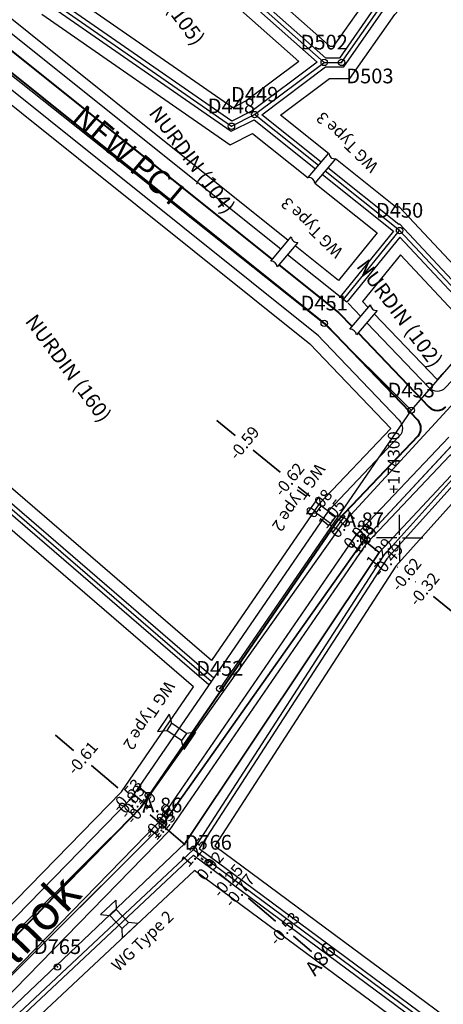
# Model space of a CAD drawing. Units: inches. Extents: x 4.2 to 88.9, y 19.1 to 88.9.
# Drawn here: x 39.8 to 39.8, y 79.2 to 79.4 of the extents above; entities that cross this region are included whole.
import ezdxf
from ezdxf.enums import TextEntityAlignment as Align

# ---------------------------------------------------------------- set-up
doc = ezdxf.new("R2010")
doc.units = ezdxf.units.IN
doc.header["$MEASUREMENT"] = 0
doc.linetypes.add('DASHDOT', pattern=[1, 0.5, -0.25, 0, -0.25])
for name, color, linetype in [('BATAS DESA', 6, 'Continuous'), ('BULAT', 7, 'Continuous'), ('BULAT1', 7, 'Continuous'), ('cross0', 7, 'Continuous'), ('cross1', 7, 'Continuous'), ('cross2', 7, 'Continuous'), ('Double', 144, 'Continuous'), ('Grid', 7, 'Continuous'), ('grsplg', 7, 'DASHDOT'), ('GRSPTK', 7, 'Continuous'), ('JALAN', 7, 'Continuous'), ('Nama 1', 7, 'Continuous'), ('PATOK', 7, 'Continuous'), ('PATOK1', 7, 'Continuous'), ('POLIGON', 7, 'Continuous'), ('tambak', 7, 'Continuous'), ('Tanggul', 7, 'Continuous')]:
    doc.layers.add(name, color=color, linetype=linetype)
doc.layers.add('Sal_existing', color=1, linetype='Continuous', lineweight=15)
doc.styles.add('L100', font='simplex.shx', dxfattribs={"height": 0.254})
doc.styles.add('L240', font='simplex.shx', dxfattribs={"height": 0.61})
doc.styles.add('L80', font='simplex.shx', dxfattribs={"height": 0.203})

msp = doc.modelspace()

# ---------------------------------------------------------------- linework, layer by layer
at = {"layer": 'BATAS DESA', "color": 6}
for p, q in [((39.81351174549445, 79.28791509124903), (39.81097872089367, 79.28442332403347)), ((39.81351174549445, 79.28791509124903), (39.81393947628476, 79.28604089346527)), ((39.81097872089367, 79.28442332403347), (39.81289311127966, 79.28459848227885)), ((39.81393947628476, 79.28604089346527), (39.8128794808049, 79.28459723515107)), ((39.8158880405208, 79.28241474264723), (39.8128794808049, 79.28459723515107)), ((39.81694499055357, 79.28387174526506), (39.81394481075995, 79.28604815874132)), ((39.81693969803973, 79.28386444954913), (39.81589333303464, 79.28242203836271)), ((39.81632106382494, 79.28054784057895), (39.81589333303464, 79.28242203836271)), ((39.81885408842572, 79.28403960779451), (39.81632106382494, 79.28054784057895)), ((39.81885408842572, 79.28403960779451), (39.81693969803973, 79.28386444954913)), ((39.78255459354705, 79.24292840022645), (39.78012394250754, 79.23936461187122)), ((39.78255459354705, 79.24292840022645), (39.78303652069235, 79.2410674012508)), ((39.78012394250754, 79.23936461187122), (39.78203244509587, 79.23959523891199)), ((39.78303652069235, 79.2410674012508), (39.78201885654244, 79.23959359684568)), ((39.78508947076671, 79.23749931095881), (39.78201885654244, 79.23959359684568)), ((39.78610370359138, 79.23898636569083), (39.78304164213341, 79.24107481823785)), ((39.78609862497706, 79.238978919494), (39.78509454938057, 79.23750675715564)), ((39.78800712756538, 79.23920954653477), (39.78557647652588, 79.23564575818)), ((39.78800712756538, 79.23920954653477), (39.78609862497706, 79.238978919494)), ((39.78557647652588, 79.23564575818), (39.78509454938057, 79.23750675715564)), ((39.76835099930531, 79.20149413797571), (39.77149279957302, 79.20445010532922)), ((39.77149279957302, 79.20445010532922), (39.77156218656046, 79.2025289711828)), ((39.76835099930531, 79.20149413797571), (39.77026434292657, 79.20130789311179)), ((39.77025777843346, 79.2013017168988), (39.77279759079147, 79.19860223405885)), ((39.77026434292657, 79.20130789311179), (39.77156218656046, 79.2025289711828)), ((39.77156875105311, 79.20253514739579), (39.77411565746206, 79.19982812452281)), ((39.77280419080671, 79.19860837251645), (39.77411565746206, 79.19982812452281)), ((39.77287357779369, 79.19668723837003), (39.7760153780614, 79.19964320572353)), ((39.7760153780614, 79.19964320572353), (39.7741020344406, 79.19982945058746)), ((39.77287357779369, 79.19668723837003), (39.77280419080671, 79.19860837251645))]:
    msp.add_line(p, q, dxfattribs=at)
at = {"layer": 'BULAT', "color": 2, "lineweight": -3, "ltscale": 10}
for centre in [(39.82282930741667, 79.27897793779266), (39.78111142741682, 79.21995725779243)]:
    msp.add_circle(centre, 0.0006600000000000002, dxfattribs=at)
for p in [(39.82282930741667, 79.27897793779266), (39.78111142741682, 79.21995725779243)]:
    msp.add_point(p, dxfattribs=at)
at = {"layer": 'BULAT1', "color": 1, "ltscale": 10}
for centre in [(39.81461314741682, 79.3778437777928), (39.81821314741683, 79.3778437777928), (39.8002131474168, 79.36704377779279), (39.79541314741709, 79.36464377779248), (39.830213147417, 79.34304377779245), (39.81461314741682, 79.32384377779272), (39.83261314741685, 79.30584377779269), (39.82282954741686, 79.2789781777924), (39.79301314741679, 79.2482437777926), (39.78111154741691, 79.21995737779253), (39.79061314741693, 79.21224377779254), (39.75941314741704, 79.1906437777925)]:
    msp.add_circle(centre, 0.0006600000000000002, dxfattribs=at)
for p in [(39.81461314741682, 79.3778437777928), (39.81821314741683, 79.3778437777928), (39.8002131474168, 79.36704377779279), (39.79541314741709, 79.36464377779248), (39.830213147417, 79.34304377779245), (39.81461314741682, 79.32384377779272), (39.83261314741685, 79.30584377779269), (39.82282954741686, 79.2789781777924), (39.79301314741679, 79.2482437777926), (39.78111154741691, 79.21995737779253), (39.79061314741693, 79.21224377779254), (39.75941314741704, 79.1906437777925)]:
    msp.add_point(p, dxfattribs=at)
at = {"layer": 'Double', "color": 6}
for p, q in [((39.81132070630019, 79.35402881195387), (39.81557998675089, 79.35907153143398)), ((39.81693657160304, 79.35788810302893), (39.81267780389953, 79.3528459906097)), ((39.80355112908637, 79.33671712295927), (39.80781040953707, 79.34175984243939)), ((39.80916699438922, 79.34057641403433), (39.80490822668571, 79.3355343016151)), ((39.81992925937629, 79.32263686050919), (39.82418853982745, 79.32767957998931)), ((39.82554512467914, 79.32649615158425), (39.82128635697609, 79.32145403916502))]:
    msp.add_line(p, q, dxfattribs=at)
at = {"layer": 'Double'}
msp.add_line((39.68153496828018, 79.34549280644978), (39.79176911446211, 79.250503808144), dxfattribs=at)
at = {"layer": 'Double', "color": 144}
for points in [[(39.81398282775081, 79.35718059588862), (39.80168254248974, 79.36702082409738), (39.81491314741697, 79.3769437777928), (39.81868173742214, 79.3769437777928), (39.82731823096492, 79.38928162571119), (39.85005569695477, 79.41441250917342), (39.86865649117362, 79.43185075375368), (39.89322537786848, 79.4119616550006), (39.89901614336986, 79.40665345329126)], [(39.81222791471191, 79.40255170106911), (39.82543622339426, 79.3897318720542), (39.81774455741152, 79.3787437777928), (39.81495441228844, 79.3787437777928), (39.77389521597161, 79.41511049453084)], [(39.7574498486324, 79.39210291007657), (39.75361096400729, 79.39476880217717), (39.77265054917734, 79.41380838734722), (39.81319036643845, 79.37790169205891), (39.79973806977614, 79.36781246956252)], [(39.79973806977614, 79.36781246956252), (39.79548807744868, 79.3656874733988), (39.75893492474415, 79.39107160722097)], [(39.75776824969444, 79.38969033752801), (39.79533821738505, 79.36360008218708), (39.80010058451489, 79.365981265752), (39.81282093360232, 79.35580498648142)], [(39.85088192476542, 79.32231298468605), (39.83016469072709, 79.34441136766054), (39.83007789496969, 79.34430454211315), (39.81538889024523, 79.35605574589272)], [(39.8142269960972, 79.35468013648597), (39.82894279567336, 79.34290749682486), (39.81792121052285, 79.32934246894774)], [(39.79074362745951, 79.24901138346195), (39.6801740306928, 79.34428944024967), (39.65201066740019, 79.32316691778033), (39.61910616607292, 79.28908725569136), (39.73464295068106, 79.18449606120384)], [(39.84964093713961, 79.32100489935647), (39.83026160410645, 79.34167618792526), (39.81932643267601, 79.32821751539541)], [(39.82756751015677, 79.27514072238228), (39.78874625539993, 79.21513669499745), (39.88164072149539, 79.14629178126143), (39.9302997503346, 79.20919247707798), (39.94589822536727, 79.22959048288976)], [(39.73562564196345, 79.1650915991072), (39.78758725802982, 79.21375520406673), (39.88091314741678, 79.14459055869793), (39.88091314741678, 79.14292747780064), (39.79018862442672, 79.01332101638582)]]:
    msp.add_lwpolyline(points, dxfattribs=at)
at = {"layer": 'Double', "color": 6}
for points in [[(39.81553201994848, 79.35901474176444), (39.80560092935002, 79.36695961424266), (39.81571314741677, 79.37454377779295), (39.81993131077024, 79.37454377779295), (39.82919845376, 79.3877825534928), (39.85176916238925, 79.41272912618842), (39.86877207452562, 79.42866935631582), (39.89165799240618, 79.4101426608886), (39.89746622500206, 79.404818447676)], [(39.81067556729477, 79.40071381961206), (39.82229775933411, 79.38943345675034), (39.81649498406387, 79.38114377779266), (39.8158644519458, 79.38114377779266), (39.7773140654499, 79.41528840583214), (39.7859513286453, 79.42471087477225), (39.80938083221508, 79.40197047424817)], [(39.75900541536566, 79.39394460300082), (39.75733847491529, 79.3951022005358), (39.77275028720533, 79.41051401282584), (39.80939628382885, 79.37805613010187), (39.79847119606848, 79.36986231428136), (39.7956878908667, 79.36847066168048), (39.76049049147787, 79.39291330014521)], [(39.8987941953601, 79.40360114151417), (39.90593039831401, 79.39705962213975), (39.91608065064793, 79.38690936980629), (39.87869301901901, 79.35511484521612), (39.85089229738333, 79.32581099451227), (39.83003547288808, 79.3480582739744), (39.82971722177808, 79.34766658030048), (39.8169380824429, 79.35788989176854)], [(39.80718111761962, 79.34101480049003), (39.73539815223012, 79.39848080452794), (39.73825861100795, 79.40197692081165), (39.75021183994113, 79.39201589670074), (39.75472760684943, 79.38887994745892)], [(39.75621268296118, 79.38784864460376), (39.79513840396703, 79.36081689390494), (39.79980041677527, 79.36314790030929), (39.81127174140465, 79.3539708406056)], [(39.81267780389953, 79.35284599061015), (39.8255551910238, 79.34254408091056), (39.81756104294118, 79.33270512942454), (39.8085867889331, 79.33988948736078)], [(39.78754730067567, 79.24859754636645), (39.68006971942896, 79.3412112068022), (39.65360405402271, 79.32136195774729), (39.62255421582222, 79.28920319675399), (39.73453902996789, 79.18782747026398), (39.77265186725162, 79.22691973627434), (39.78754730067567, 79.24859754636645)], [(39.82497302036472, 79.32581881615079), (39.83800090849445, 79.31222259417154), (39.84634200942082, 79.32101468163773), (39.83039082194591, 79.3380292816114), (39.82253615020636, 79.32836199331632), (39.82372073641227, 79.327125730244)]]:
    msp.add_lwpolyline(points, dxfattribs=at)
at = {"layer": 'Double', "color": 144, "lineweight": -3, "ltscale": 10}
msp.add_lwpolyline([(39.84562359189749, 79.29519650785096), (39.82748098736647, 79.27502770771707)], dxfattribs=at)
at = {"layer": 'Double', "color": 6}
msp.add_lwpolyline([(39.93901234180021, 79.2245368076824, -0.4092672237391574), (39.93956156500781, 79.23512320802729), (39.94174498020948, 79.23712497721726), (39.91247349054038, 79.26523317385227), (39.89748128239535, 79.25490529504714, -0.340571295331805), (39.88826589955488, 79.25539671052093), (39.84583900650568, 79.29184732936892), (39.82944036315985, 79.2736172588443), (39.79198467550395, 79.21572391866539), (39.88118091903789, 79.14961979051031), (39.92839735811549, 79.21065567517144), (39.93901234180021, 79.2245368076824)], format="xyb", dxfattribs=at)
at = {"layer": 'Double', "color": 6, "lineweight": -3, "ltscale": 10}
msp.add_lwpolyline([(39.68672570255103, 79.05997538404154, -0.313035538481708), (39.6880736600865, 79.05467005912305), (39.68646281632982, 79.05036351765102), (39.72573582506448, 79.02353501776997), (39.78905365744367, 79.01588473976472), (39.87837393948485, 79.14348514268022), (39.78776662874316, 79.21063502527386), (39.73734668638144, 79.16341524377094), (39.69808294186441, 79.12138257487231), (39.68352466486931, 79.06275606218924)], format="xyb", dxfattribs=at)
at = {"layer": 'Double', "color": 6}
for centre, radius, start, end in [((39.81681894749454, 79.35912252121216), 0.001240009549018544, 182.3566939744841, 275.443113596596), ((39.81137529069747, 79.35272150230321), 0.001308448692071189, 5.459487608469967, 92.39089499766942), ((39.80904937028072, 79.34181083221756), 0.001240009549018544, 182.3566939744841, 275.443113596596), ((39.80360571348365, 79.33540981330862), 0.001308448692071189, 5.459487608469967, 92.39089499766942), ((39.8254275005711, 79.32773056976748), 0.001240009549018544, 182.3566939744841, 275.443113596596), ((39.81998384377403, 79.32132955085808), 0.001308448692071189, 5.459487608469967, 92.39089499766942)]:
    msp.add_arc(centre, radius, start, end, dxfattribs=at)
at = {"layer": 'Grid', "color": 3, "linetype": 'DASHDOT', "lineweight": 30, "ltscale": 10}
for points in [[(39.83021314521284, 79.2800437777928), (39.83021312978553, 79.28424377779265)], [(39.82961314741669, 79.27944377938502), (39.82541314741684, 79.27944379052997)], [(39.83021314802863, 79.27884377779264), (39.83021315231099, 79.27464377779279)], [(39.83081314741685, 79.27944377779295), (39.8350131474167, 79.27944377779295)]]:
    msp.add_lwpolyline(points, dxfattribs=at)
msp.add_point((39.830213147417, 79.2794437777925), dxfattribs=at)
at = {"layer": 'grsplg', "color": 2, "lineweight": -3, "ltscale": 10}
msp.add_lwpolyline([(39.96428722741666, 79.41344033779296), (39.88621498741668, 79.34717897779274), (39.82282930741667, 79.27897793779266), (39.78111142741682, 79.21995725779288), (39.73091326741678, 79.17002561779282), (39.68950786741698, 79.12639253779298), (39.68285662741664, 79.08085937779288), (39.68950786741698, 79.12639253779298), (39.73091326741678, 79.17002561779282), (39.78111142741682, 79.21995725779288), (39.82282930741667, 79.27897793779266), (39.88621498741668, 79.34717897779274), (39.96428722741666, 79.41344033779296)], dxfattribs=at)
at = {"layer": 'GRSPTK', "color": 1, "lineweight": -3, "ltscale": 10}
for points, elevation in [([(39.79237754205769, 79.30370698893739), (39.79615956002544, 79.30063571491974)], -0.0005844000000000001), ([(39.79994157799274, 79.29756444090162), (39.80547487521608, 79.2930710005894)], -0.0007044000000000001), ([(39.80925689318383, 79.28999972657175), (39.81162298324216, 79.28807828913159)], -0.0007476000000000003), ([(39.81540500120991, 79.28500701511393), (39.81665325344511, 79.28399334339338)], 9.840000000000003e-05), ([(39.82043527141286, 79.28092206937572), (39.8259685686362, 79.2764286290635)], 7.800000000000003e-05), ([(39.8297505866035, 79.27335735504539), (39.82969469471254, 79.27340274333164)], -0.0005916000000000002), ([(39.83347671267984, 79.27033146931353), (39.83342082078889, 79.27037685759979)], -0.0007476000000000003), ([(39.83720283875664, 79.26730558358167), (39.84273613597998, 79.26281214326946)], -0.0003876000000000001), ([(39.75903267219519, 79.23861740334041), (39.76275370773692, 79.23547252202388)], -0.0006324000000000001), ([(39.76647474327865, 79.2323276407069), (39.77191881990848, 79.22772650892784)], -0.0007332000000000003), ([(39.77563985545021, 79.22458162761086), (39.77485165580356, 79.22524778473735)], -0.0006324000000000001), ([(39.77857269134529, 79.22210290342036), (39.78584979040943, 79.21595256902219)], -0.0002244000000000001), ([(39.78957082595116, 79.21280768770566), (39.78914923079128, 79.21316400430806)], 0.0014976), ([(39.79287026633301, 79.21001912299107), (39.79519820482483, 79.20805163566456)], 0.0011052), ([(39.79891924036656, 79.20490675434758), (39.80454661923977, 79.20015070230693)], -0.0009216000000000003), ([(39.8082676547815, 79.19700582098994), (39.81198869032323, 79.19386093967296)], -0.0006324000000000001)]:
    msp.add_lwpolyline(points, close=True, dxfattribs=dict(at, elevation=elevation))
at = {"layer": 'JALAN', "color": 5, "lineweight": -3, "ltscale": 10}
for points in [[(39.96428722741666, 79.41344033779296), (39.88621498741668, 79.34717897779274), (39.82282930741667, 79.27897793779266), (39.78111142741682, 79.21995725779288), (39.73091326741678, 79.17002561779282), (39.68950786741698, 79.12639253779298), (39.67953191125571, 79.08134503451265), (39.68950786741698, 79.12639253779298), (39.73091326741678, 79.17002561779282), (39.78111142741682, 79.21995725779288), (39.82282930741667, 79.27897793779266), (39.88621498741668, 79.34717897779274)], [(39.96833736976851, 79.41294764424447), (39.88920008085324, 79.34405621984888), (39.82599651458168, 79.2764059349206), (39.78575969003623, 79.21618833001594), (39.73400369264073, 79.16700706318261), (39.69317790610421, 79.12461006309923), (39.68285662741664, 79.08085937779288), (39.69317790610421, 79.12461006309923), (39.73400369264073, 79.16700706318261), (39.78575969003623, 79.21618833001594), (39.82599651458168, 79.2764059349206), (39.88920008085324, 79.34405621984888)]]:
    msp.add_lwpolyline(points, close=True, dxfattribs=at)
at = {"layer": 'Sal_existing', "color": 2, "lineweight": 40}
for p, q in [((39.72910608127995, 79.39690813091465), (39.80385038406803, 79.33707142198818)), ((39.72930697599759, 79.39213581288323), (39.81512838203935, 79.32343130563095)), ((39.80525605538196, 79.33594610885893), (39.81756351025979, 79.3260933499505)), ((39.81756351025979, 79.3260933499505), (39.82037258540731, 79.32316173057507)), ((39.81512838203935, 79.32343130563095), (39.83395582183402, 79.30378253000481)), ((39.82162486935977, 79.3218548164823), (39.83627796574501, 79.30656248750711))]:
    msp.add_line(p, q, dxfattribs=at)
at = {"layer": 'Sal_existing', "color": 1, "lineweight": 40}
for p, q in [((39.8339640577542, 79.30047026481407), (39.81759666249127, 79.28321791742974)), ((39.77665467570023, 79.22363370868788), (39.68448491281924, 79.12909535506651))]:
    msp.add_line(p, q, dxfattribs=at)
at = {"layer": 'Sal_existing', "lineweight": 40}
msp.add_line((39.81759666249127, 79.28321791742974), (39.77665467570023, 79.22363370868788), dxfattribs=at)
at = {"layer": 'Sal_existing', "lineweight": 30}
msp.add_line((39.78037821844327, 79.22057693884017), (39.82133885698613, 79.28018829208531), dxfattribs=at)
at = {"layer": 'Sal_existing', "color": 1, "lineweight": 30}
msp.add_line((39.68886021353092, 79.12670709215035), (39.78037821844327, 79.22057693884017), dxfattribs=at)
at = {"layer": 'Sal_existing', "color": 1, "lineweight": -3, "ltscale": 10}
msp.add_lwpolyline([(39.67264499920839, 79.08235103771722), (39.68367898244287, 79.12922352701162), (39.72679270045182, 79.17405035727325), (39.77671217357465, 79.22367534407886), (39.81854426242899, 79.28245770638478), (39.88206902431102, 79.35151614160395), (39.95880762305887, 79.41410692318186), (39.95086232921267, 79.43064715618357)], dxfattribs=at)
at = {"layer": 'Sal_existing', "color": 2, "lineweight": 40}
for centre, start, end in [((39.83801085360392, 79.30822293915298), 223.7771164535268, 316.5078139242713), ((39.83222293397512, 79.30212207835848), 316.5078139242713, 43.77711645352723)]:
    msp.add_arc(centre, 0.002400000000000213, start, end, dxfattribs=at)
at = {"layer": 'tambak', "color": 1, "lineweight": 30}
msp.add_line((39.84041820534321, 79.3002992224092), (39.82133885698613, 79.28018829208531), dxfattribs=at)
at = {"layer": 'tambak', "lineweight": -3, "ltscale": 10}
for points in [[(39.44458966462753, 79.61432188742629), (39.47021314741687, 79.59144377779285), (39.47741314741688, 79.5974437777927), (39.49541314741691, 79.57224377779266), (39.52421314741696, 79.53384377779275), (39.5230131474168, 79.53024377779275), (39.553013147417, 79.50264377779285), (39.57581314741674, 79.48824377779283), (39.58901314741706, 79.49544377779284), (39.60101314741678, 79.48344377779267), (39.58781314741691, 79.4702437777928), (39.63581314741668, 79.4390437777929), (39.61901314741681, 79.41864377779302), (39.69101314741692, 79.35624377779277), (39.72701314741698, 79.39344377779298), (39.81461314741682, 79.32384377779272), (39.83261314741685, 79.30584377779269), (39.79301314741679, 79.2482437777926)], [(39.70449594288357, 79.48036862878553), (39.70901314741695, 79.47384377779281), (39.73301314741684, 79.45104377779262), (39.77261314741691, 79.41504377779302), (39.81461314741682, 79.3778437777928)], [(39.81340188067634, 79.35649279118525), (39.8002131474168, 79.36704377779279), (39.81461314741682, 79.3778437777928), (39.81821314741683, 79.3778437777928), (39.82661314741699, 79.38984377779298), (39.81281004499351, 79.40324090661579)], [(39.75835158721929, 79.39038097237426), (39.79541314741664, 79.36464377779293), (39.8002131474168, 79.36704377779279)], [(39.922613147417, 79.38504377779282), (39.87840735442114, 79.35306270898946), (39.84821314741703, 79.32384377779272), (39.83261314741685, 79.30584377779269)], [(39.830213147417, 79.3430437777929), (39.81480794317122, 79.35536794118934)], [(39.68021314741691, 79.34544377779275), (39.79125637096058, 79.24975759580275)], [(39.81862382159943, 79.32877999217135), (39.830213147417, 79.3430437777929), (39.85026143095274, 79.32165894202126)], [(39.87005374572936, 79.28250814903413), (39.84919527081775, 79.30051282179011), (39.8268118689839, 79.275629605208), (39.78756449579305, 79.21496694836105), (39.73501043420947, 79.16574850048437), (39.69508665933199, 79.12300925512636), (39.6845028896123, 79.08038817366696), (39.67569977515541, 79.06320275586859)], [(39.78756449579305, 79.21496694836105), (39.88181314741678, 79.14504377779303)]]:
    msp.add_lwpolyline(points, dxfattribs=at)
at = {"layer": 'Tanggul', "color": 4, "ltscale": 10}
for points in [[(39.81340349845505, 79.32127668811972), (39.72946099528144, 79.38847703572628, 0.374775973489955), (39.72630904331891, 79.38834435167291), (39.69185221634552, 79.35564596059339, -0.3859403555963532), (39.68492086040123, 79.35548953216767), (39.61598065044791, 79.41523771412722, -0.08397275429649312), (39.61547162933948, 79.41585552305196), (39.61474091601212, 79.41712701576489, -0.2040464273734322), (39.61451759465763, 79.41899425775591), (39.61499456853608, 79.42063119008435, -0.1016964115289503), (39.61544611172576, 79.42148549037438), (39.62734036127176, 79.43592850768027, 0.4475760904600816), (39.62679570074806, 79.4394664697661), (39.59227705367857, 79.46190359036154)], [(39.68110729860246, 79.08079401464602), (39.69122501128504, 79.12467888832452, -0.1373849287291215), (39.69184521483476, 79.1258151020188), (39.78251925552013, 79.21881929617803), (39.82349061882087, 79.27844625751231), (39.8406123371692, 79.29649371271307, -0.3998448885150073), (39.84391745450375, 79.2966623178445), (39.88982989311035, 79.25721712919722, 0.3405712953319502), (39.89611975758908, 79.25688171863612), (39.91111196573411, 79.2672095974408, -0.3560882445926321), (39.91413579978325, 79.26696427985189), (39.94340728945235, 79.23885608321643, -0.4329802431071553), (39.94336685370808, 79.23535593048109), (39.94118343850641, 79.23335416129112, 0.4876280309094074), (39.94182212930446, 79.22524808660273), (39.9735930642014, 79.20421572770101), (40.01642046151301, 79.17445654982521), (40.04070764463495, 79.15297741786935, 0.2894000203462042), (40.04614822715075, 79.1520954506932), (40.04728434972048, 79.15257941144682, -0.2620070428434358), (40.04962386864872, 79.15232150134898), (40.07445457701942, 79.13450859515706, -0.01785499929945606), (40.07459015493714, 79.13440380677912), (40.11795634067084, 79.09834126097758)]]:
    msp.add_lwpolyline(points, format="xyb", dxfattribs=at)
at = {"layer": 'Tanggul', "color": 4}
for points in [[(39.80563193922353, 79.33918067095419), (39.7308309648638, 79.39906274842633, 0.3747759734899453), (39.72405426814476, 79.39877747771152), (39.68975862822617, 79.36623204782472, -0.385940355596373), (39.68653474174062, 79.36615929041773), (39.6271285001153, 79.41764469982627, -0.4068615833827778), (39.62684770084206, 79.42098405103161), (39.63089455776435, 79.42589809158017)], [(39.82341574082739, 79.32397509537486), (39.836268020636, 79.31056214252567, 0.4282426560517433), (39.83974203227353, 79.31057078062668), (39.88024398468451, 79.3532625920916)], [(39.81313556100167, 79.32152178623846), (39.83014238668329, 79.30377304793001, -0.4003222712369203), (39.83015062260347, 79.30046078273926), (39.81544490065653, 79.28495995200319), (39.77451363862292, 79.22539135135048), (39.68243831830432, 79.13094986728902, 0.1373849287290848), (39.68181811475506, 79.12981365359474), (39.6712377849417, 79.0839222103532), (39.6670866361751, 79.07458968571109, -0.3657013886207277), (39.66429977209418, 79.07323974873907), (39.66011126091735, 79.0743097116715, -0.0809746762630119), (39.65940349923358, 79.0746187585064), (39.53617435343904, 79.1541791437885, 0.1855388945222581), (39.5344889999451, 79.15453201059472), (39.53237841022747, 79.15419029080294, -0.2409871201020441), (39.53029777161828, 79.15486238302356), (39.52968768803839, 79.15547246660344, 0.1480687391120667), (39.52846131048818, 79.1561288039502), (39.52482909237369, 79.15685524757282, -0.2314428247849995), (39.52315314583939, 79.15813532856555), (39.52301039631038, 79.15842082762356, 0.2117155591097696), (39.5215099609577, 79.15965888657956), (39.40968336302922, 79.19092223653797, 0.103999250630938)]]:
    msp.add_lwpolyline(points, format="xyb", dxfattribs=at)
at = {"layer": 'Tanggul', "color": 6}
msp.add_lwpolyline([(39.69262271653542, 79.35318644215522, 0.03766396408146756), (39.69350426953906, 79.35390506420163), (39.72796109651244, 79.38660345528115), (39.81163803158961, 79.31961570877365), (39.82840949882439, 79.30211259628413), (39.81357380340933, 79.2864747646754), (39.79130741968538, 79.25406977020111), (39.68505982391525, 79.34562354953505), (39.69262271653542, 79.35318644215522)], format="xyb", dxfattribs=at)
at = {"layer": 'Tanggul', "color": 4}
for points in [[(39.81928839384409, 79.32824796746218), (39.80703761053746, 79.33805535782494)], [(39.81955633129746, 79.32800286934344), (39.82216345687493, 79.32528200946763)]]:
    msp.add_lwpolyline(points, dxfattribs=at)

# ---------------------------------------------------------------- texts
at = {"layer": 'cross0', "color": 3, "lineweight": -3, "ltscale": 10, "style": 'L80'}
for s, rotation, p in [('1.39', 50.9208869519065, (39.82282930741667, 79.27897793779266, 0.001663200000000001)), ('1.39', 50.92088695398935, (39.82282930741667, 79.27897793779266, 0.001663200000000001)), ('1.25', 49.79674402151284, (39.78111142741682, 79.21995725779243, 0.0015012)), ('1.25', 49.79674402268781, (39.78111142741682, 79.21995725779243, 0.0015012))]:
    msp.add_text(s, height=0.002436000000000001, rotation=rotation, dxfattribs=at).set_placement(p, align=Align.MIDDLE_CENTER)
at = {"layer": 'cross1', "color": 3, "lineweight": -3, "ltscale": 10, "style": 'L80'}
for s, rotation, p in [('-0.59', 50.9208869519065, (39.79805056900886, 79.29910007791023, -0.0007044000000000001)), ('-0.59', 50.92088695398935, (39.79805056900886, 79.29910007791023, -0.0007044000000000001)), ('-0.62', 50.9208869519065, (39.80736588419995, 79.29153536358035, -0.0007476000000000003)), ('-0.62', 50.92088695398935, (39.80736588419995, 79.29153536358035, -0.0007476000000000003)), ('0.08', 50.9208869519065, (39.81351399222604, 79.28654265212253, 9.840000000000003e-05)), ('0.08', 50.92088695398935, (39.81351399222604, 79.28654265212253, 9.840000000000003e-05)), ('0.07', 50.9208869519065, (39.81854426242899, 79.28245770638432, 7.800000000000003e-05)), ('0.07', 50.92088695398935, (39.81854426242899, 79.28245770638432, 7.800000000000003e-05)), ('-0.49', 50.9208869519065, (39.82785957762007, 79.27489299205445, -0.0005916000000000002)), ('-0.49', 50.92088695398935, (39.82785957762007, 79.27489299205445, -0.0005916000000000002)), ('-0.62', 50.9208869519065, (39.83158570369642, 79.27186710632213, -0.0007476000000000003)), ('-0.62', 50.92088695398935, (39.83158570369642, 79.27186710632213, -0.0007476000000000003)), ('-0.32', 50.9208869519065, (39.83531182977276, 79.26884122059028, -0.0003876000000000001)), ('-0.32', 50.92088695398935, (39.83531182977276, 79.26884122059028, -0.0003876000000000001)), ('-0.61', 49.79674402151284, (39.76461422550756, 79.23390008136494, -0.0007332000000000003)), ('-0.61', 49.79674402268781, (39.76461422550756, 79.23390008136494, -0.0007332000000000003)), ('-0.53', 49.79674402151284, (39.77377933767957, 79.22615406826935, -0.0006324000000000001)), ('-0.53', 49.79674402268781, (39.77377933767957, 79.22615406826935, -0.0006324000000000001)), ('-0.19', 49.79674402151284, (39.77671217357465, 79.2236753440784, -0.0002244000000000001)), ('-0.19', 49.79674402268781, (39.77671217357465, 79.2236753440784, -0.0002244000000000001)), ('1.25', 49.79674402151284, (39.78771030818052, 79.2143801283637, 0.0014976)), ('1.25', 49.79674402268781, (39.78771030818052, 79.2143801283637, 0.0014976)), ('0.92', 49.79674402151284, (39.79100974856237, 79.21159156364911, 0.0011052)), ('0.92', 49.79674402268781, (39.79100974856237, 79.21159156364911, 0.0011052)), ('-0.77', 49.79674402151284, (39.79705872259592, 79.20647919500607, -0.0009216000000000003)), ('-0.77', 49.79674402268781, (39.79705872259592, 79.20647919500607, -0.0009216000000000003)), ('-0.53', 49.79674402151284, (39.80640713701086, 79.19857826164844, -0.0006324000000000001)), ('-0.53', 49.79674402268781, (39.80640713701086, 79.19857826164844, -0.0006324000000000001))]:
    msp.add_text(s, height=0.002436000000000001, rotation=rotation, dxfattribs=at).set_placement(p, align=Align.MIDDLE_CENTER)
at = {"layer": 'cross2', "color": 3, "lineweight": -3, "ltscale": 10, "style": 'L80'}
for s, rotation, p in [('1.05', 50.9208869519065, (39.81612228047925, 79.28442453211028, 0.001254)), ('1.05', 50.92088695398935, (39.81612228047925, 79.28442453211028, 0.001254)), ('0.08', 50.9208869519065, (39.82133885698613, 79.28018829208531, 9.000000000000003e-05)), ('0.08', 50.92088695398935, (39.82133885698613, 79.28018829208531, 9.000000000000003e-05)), ('1.28', 50.9208869519065, (39.82227038850533, 79.27943182065246, 0.0015348)), ('1.28', 50.92088695398935, (39.82227038850533, 79.27943182065246, 0.0015348)), ('1.29', 50.9208869519065, (39.82599651458168, 79.27640593492015, 0.0015456)), ('1.29', 50.92088695398935, (39.82599651458168, 79.27640593492015, 0.0015456)), ('0.83', 49.79674402151284, (39.7746958488965, 79.22537946695957, 0.0009936)), ('0.83', 49.79674402268781, (39.7746958488965, 79.22537946695957, 0.0009936)), ('-0.11', 49.79674402151284, (39.7754290578705, 79.22475978591183, -0.000132)), ('-0.11', 49.79674402268781, (39.7754290578705, 79.22475978591183, -0.000132)), ('-0.06', 49.79674402151284, (39.78037821844327, 79.22057693884017, -7.080000000000001e-05)), ('-0.06', 49.79674402268781, (39.78037821844327, 79.22057693884017, -7.080000000000001e-05)), ('1.33', 49.79674402151284, (39.78074482293005, 79.22026709831653, 0.0015972)), ('1.33', 49.79674402268781, (39.78074482293005, 79.22026709831653, 0.0015972)), ('-0.25', 49.79674402151284, (39.794675793431, 79.20849315841087, -0.0002964)), ('-0.25', 49.79674402268781, (39.794675793431, 79.20849315841087, -0.0002964))]:
    msp.add_text(s, height=0.002436000000000001, rotation=rotation, dxfattribs=at).set_placement(p, align=Align.MIDDLE_CENTER)
at = {"layer": 'Grid', "color": 3, "linetype": 'DASHDOT', "lineweight": 30, "ltscale": 10, "style": 'L80'}
msp.add_text('+174300', height=0.002436000000000001, rotation=90, dxfattribs=at).set_placement((39.83021309011474, 79.29504377779267), align=Align.CENTER)
at = {"layer": 'Nama 1', "ltscale": 10, "style": 'L100'}
for s, p in [('ZAINUN (105)', (39.7811500501507, 79.39237853693476, 0.0004884)), ('NURDIN (104)', (39.7872974248794, 79.35767764929369, 0.0004884)), ('NURDIN (102)', (39.83024038392341, 79.32592609470657, 0.0004884)), ('NURDIN (160)', (39.76168730413337, 79.31457973084753, 0.0004884))]:
    msp.add_text(s, height=0.003048, rotation=306.6640670675853, dxfattribs=at).set_placement(p, align=Align.MIDDLE_CENTER)
at = {"layer": 'PATOK', "color": 3, "lineweight": -3, "ltscale": 10, "style": 'L100'}
for rotation in [49.79674402151284, 49.79674402268781]:
    msp.add_text('A86', height=0.003048, rotation=rotation, dxfattribs=at).set_placement((39.81384920809433, 79.19228849901447, -0.0006324000000000001), align=Align.MIDDLE_CENTER)
at = {"layer": 'PATOK1', "color": 3, "ltscale": 10, "style": 'L100'}
for s, p in [('D502', (39.81461314741682, 79.38204377779266)), ('D503', (39.82406726262252, 79.37503895694408)), ('D449', (39.8002131474168, 79.37124377779264)), ('D448', (39.79541314741709, 79.36884377779279)), ('D450', (39.830213147417, 79.34724377779276)), ('D451', (39.81461314741682, 79.32804377779257)), ('D453', (39.83261314741685, 79.31004377779254)), ('A.87', (39.82282954741686, 79.2831781777927)), ('D452', (39.79301314741679, 79.25244377779245)), ('A.86', (39.78111154741691, 79.22415737779238)), ('D766', (39.79061314741693, 79.21644377779239)), ('D765', (39.75941314741704, 79.19484377779281))]:
    msp.add_text(s, height=0.003048, dxfattribs=at).set_placement(p, align=Align.MIDDLE_CENTER)
at = {"layer": 'POLIGON', "color": 3, "lineweight": -3, "ltscale": 10, "style": 'L80'}
for s, rotation, p in [('1.39', 50.9208869519065, (39.82282930741667, 79.27897793779266, 0.001663200000000001)), ('1.25', 49.79674402151284, (39.78111142741682, 79.21995725779243, 0.0015012))]:
    msp.add_text(s, height=0.002436000000000001, rotation=rotation, dxfattribs=at).set_placement(p, align=Align.MIDDLE_CENTER)
at = {"layer": 'Sal_existing', "color": 1, "lineweight": -3, "ltscale": 10, "style": 'L240'}
msp.add_text('Saluran Phasi lhok', height=0.007320000000000004, rotation=46.05094269313994, dxfattribs=at).set_placement((39.70484014886733, 79.14317585996469))
at = {"layer": 'tambak', "color": 3, "ltscale": 10, "style": 'L100'}
for s, rotation, p in [('WG Type 3', 135.8268008701423, (39.81935418399416, 79.36131349774769)), ('WG Type 3', 135.8268008701423, (39.81206037467246, 79.34361822031087)), ('WG Type 2', 234.7574417926966, (39.80934307209736, 79.28777148138761)), ('WG Type 2', 236.4200072300344, (39.77839184161621, 79.2426639043947)), ('WG Type 2', 43.97003131173423, (39.77699546286976, 79.19604807868518))]:
    msp.add_text(s, height=0.0024384, rotation=rotation, dxfattribs=at).set_placement(p, align=Align.MIDDLE_CENTER)
at = {"layer": 'tambak', "color": 151, "insert": (39.76504628420207, 79.36940764369547), "char_height": 0.004799999999999992, "width": 0.045066612, "attachment_point": 1, "rotation": 319.7831758440783}
msp.add_mtext('{\\fBook Antiqua|b1|i0|c0|p18;NEW PC I}', dxfattribs=at)

doc.saveas('drawing.dxf')
